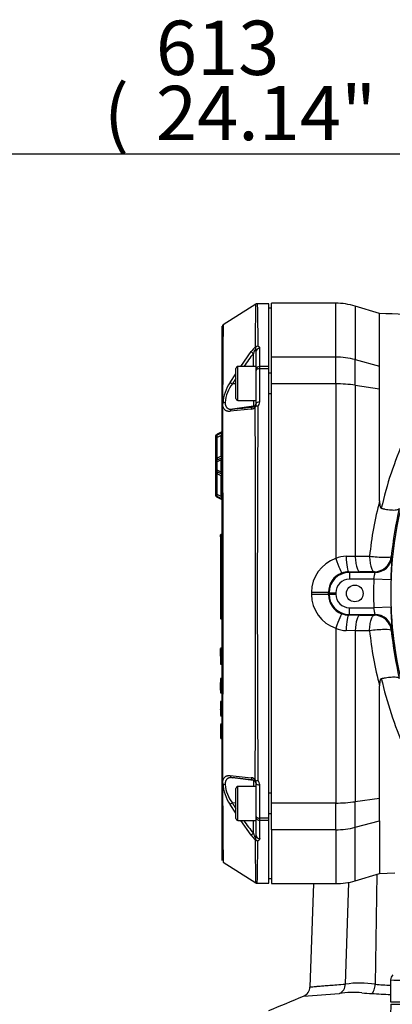
# Paper-space layout 'Sheet1' of a CAD drawing. Units: millimetres. Extents: x 0 to 210, y -3 to 297.
# Drawn here: x 39 to 50, y 123 to 152 of the extents above; entities that cross this region are included whole.
import ezdxf
from ezdxf.enums import TextEntityAlignment as Align

# ---------------------------------------------------------------- set-up
doc = ezdxf.new("R2010")
doc.units = ezdxf.units.MM
doc.layers.add('A900N0BT00', color=7, linetype='Continuous')
doc.layers.add('Default', color=7, linetype='Continuous')
doc.styles.add('SEACAD_Arial', font='arial.ttf')
doc.dimstyles.new('ISO-InstDr', dxfattribs={"dimtxt": 1.6, "dimasz": 2.24, "dimexe": 0.8, "dimexo": 0.8, "dimgap": 0.4, "dimtad": 1, "dimdec": 0, "dimlfac": 10, "dimzin": 0, "dimdsep": 46, "dimtxsty": 'SEACAD_Arial', "dimblk1": '_SE_FILLED', "dimblk2": '_SE_FILLED', "dimsah": 1, "dimcen": 0.8, "dimadec": 0, "dimazin": 0, "dimtfac": 0.5, "dimtofl": 0, "dimtmove": 0, "dimatfit": 3, "dimfxl": 1, "dimtzin": 0, "dimarcsym": 0})

# ---------------------------------------------------------------- blocks, each defined once
blk = doc.blocks.new('SE12')
at = {"layer": 'A900N0BT00', "color": 7, "linetype": 'Continuous'}
for p, q in [((46.008, 144), (45.05, 143.39)), ((46.396, 144.012), (46.053, 144.012)), ((46.396, 142.164), (46.396, 144.012)), ((46.476, 142.438), (46.476, 144.026)), ((48.363, 144.026), (46.476, 144.026)), ((48.363, 142.438), (48.363, 144.026)), ((48.938, 143.941), (48.938, 142.364)), ((49.657, 143.726), (48.938, 143.941)), ((46.476, 143.876), (46.396, 143.876)), ((49.656, 142.175), (49.656, 143.726)), ((45.026, 141.051), (45.026, 143.348)), ((46.008, 142.732), (45.996, 142.733)), ((45.576, 142.163), (45.877, 142.602)), ((45.94, 142.163), (45.94, 142.547)), ((46.026, 142.078), (46.026, 142.609)), ((46.126, 142.164), (46.126, 142.699)), ((46.476, 141.651), (46.476, 142.438)), ((48.363, 142.438), (46.476, 142.438)), ((48.363, 141.651), (48.363, 142.438)), ((45.486, 141.163), (45.486, 142.163)), ((46.026, 142.163), (45.486, 142.163)), ((46.396, 142.164), (46.126, 142.164)), ((46.126, 142.096), (46.126, 142.164)), ((46.396, 142.096), (46.396, 142.164)), ((48.938, 141.61), (48.938, 142.364)), ((48.938, 142.364), (49.656, 142.175)), ((49.656, 141.506), (49.656, 142.175)), ((45.255, 141.695), (45.426, 141.944)), ((45.426, 141.223), (45.426, 142.103)), ((46.026, 142.044), (46.026, 142.078)), ((46.026, 141.074), (46.026, 142.044)), ((46.396, 142.096), (46.126, 142.096)), ((46.126, 141.118), (46.126, 142.096)), ((46.396, 128.855), (46.396, 142.096)), ((46.476, 141.963), (46.396, 141.963)), ((45.426, 141.65), (45.322, 141.65)), ((46.476, 129.301), (46.476, 141.651)), ((48.363, 141.651), (46.476, 141.651)), ((48.363, 141.651), (48.363, 136.501)), ((48.938, 141.61), (49.656, 141.506)), ((48.938, 141.61), (48.938, 136.573)), ((46.396, 141.363), (46.476, 141.363)), ((49.656, 138.2), (49.656, 141.506)), ((45.026, 129.9), (45.026, 141.051)), ((45.038, 141.074), (45.034, 141.071)), ((45.94, 140.991), (45.322, 140.905)), ((45.486, 141.163), (46.026, 141.163)), ((45.94, 141.163), (45.94, 140.991)), ((45.94, 140.976), (45.94, 140.991)), ((45.877, 140.906), (45.255, 140.842)), ((44.997, 140.223), (44.872, 140.165)), ((44.997, 140.195), (44.872, 140.137)), ((44.872, 140.137), (44.872, 140.165)), ((44.997, 140.132), (44.872, 140.074)), ((44.997, 140.195), (44.997, 140.223)), ((44.997, 139.524), (44.997, 140.132)), ((44.826, 140.092), (44.826, 140.064)), ((44.826, 140.064), (44.826, 139.33)), ((44.872, 139.466), (44.872, 140.074)), ((44.826, 139.33), (44.826, 139.135)), ((44.997, 139.524), (44.872, 139.466)), ((44.997, 139.461), (44.872, 139.403)), ((44.997, 139.416), (44.872, 139.358)), ((44.872, 139.108), (44.872, 139.358)), ((44.997, 139.05), (44.997, 139.416)), ((44.826, 139.135), (44.826, 138.404)), ((44.997, 139.05), (44.872, 139.108)), ((44.997, 139.004), (44.872, 139.063)), ((44.997, 138.941), (44.872, 139)), ((44.872, 138.394), (44.872, 139)), ((44.997, 138.336), (44.997, 138.941)), ((44.826, 138.404), (44.826, 138.381)), ((44.826, 138.404), (44.826, 138.404)), ((44.997, 138.336), (44.872, 138.394)), ((44.997, 138.273), (44.872, 138.332)), ((44.872, 138.331), (44.872, 138.332)), ((44.997, 138.273), (44.872, 138.331)), ((44.997, 138.273), (44.872, 138.331)), ((44.872, 138.308), (44.872, 138.331)), ((44.872, 138.308), (44.997, 138.25)), ((44.997, 138.273), (44.997, 138.273)), ((44.997, 138.25), (44.997, 138.273)), ((44.986, 137.145), (44.986, 137.217)), ((45.016, 137.217), (44.986, 137.217)), ((45.016, 137.145), (45.016, 137.217)), ((44.976, 137.14), (44.976, 137.207)), ((44.976, 137.14), (44.976, 134.965)), ((44.986, 137.145), (45.016, 137.145)), ((44.986, 137.145), (44.986, 134.97)), ((45.016, 137.145), (45.016, 134.97)), ((48.672, 136.57), (48.938, 136.573)), ((48.938, 136.573), (49.36, 136.574)), ((50.001, 136.566), (50.02, 136.545)), ((48.749, 136.113), (48.767, 136.095)), ((49.523, 136.095), (48.767, 136.095)), ((48.767, 136.095), (48.767, 135.895)), ((49.504, 136.116), (49.081, 136.114)), ((49.523, 136.095), (49.504, 136.116)), ((49.487, 135.895), (48.767, 135.895)), ((49.987, 135.876), (49.487, 135.895)), ((47.651, 135.51), (47.651, 135.441)), ((48.151, 135.44), (48.151, 135.511)), ((48.151, 135.511), (48.167, 135.495)), ((48.167, 135.495), (48.367, 135.495)), ((48.167, 135.495), (48.167, 135.456)), ((48.367, 135.495), (48.367, 135.456)), ((48.151, 135.44), (48.167, 135.456)), ((48.167, 135.456), (48.367, 135.456)), ((44.976, 134.965), (44.976, 134.738)), ((44.986, 134.97), (45.016, 134.97)), ((44.986, 134.97), (44.986, 134.728)), ((45.016, 134.97), (45.016, 134.728)), ((48.767, 134.856), (48.767, 135.056)), ((48.767, 135.056), (49.487, 135.056)), ((49.987, 135.075), (49.487, 135.056)), ((44.986, 134.728), (45.016, 134.728)), ((48.749, 134.839), (48.767, 134.856)), ((48.767, 134.856), (49.523, 134.856)), ((49.081, 134.837), (49.504, 134.835)), ((49.504, 134.835), (49.523, 134.856)), ((48.363, 134.45), (48.363, 129.301)), ((48.938, 134.379), (48.672, 134.381)), ((49.36, 134.377), (48.938, 134.379)), ((48.938, 134.379), (48.938, 129.341)), ((50.02, 134.406), (50.001, 134.386)), ((45.032, 133.86), (44.97, 133.86)), ((45.028, 133.859), (44.972, 133.859)), ((44.976, 133.849), (44.977, 133.853)), ((44.976, 133.793), (44.976, 133.849)), ((44.976, 133.842), (44.976, 133.837)), ((44.976, 133.731), (44.976, 133.793)), ((45.026, 133.859), (44.979, 133.859)), ((44.986, 133.859), (44.986, 133.799)), ((44.986, 133.799), (45.016, 133.799)), ((44.986, 133.799), (44.986, 133.724)), ((45.016, 133.808), (45.016, 133.806)), ((45.026, 133.792), (45.026, 133.791)), ((44.976, 133.731), (44.976, 133.721)), ((44.976, 133.628), (44.976, 133.721)), ((44.976, 133.618), (44.976, 133.464)), ((44.976, 133.464), (44.976, 133.415)), ((44.986, 133.724), (45.016, 133.724)), ((44.986, 133.724), (44.986, 133.709)), ((44.986, 133.717), (44.986, 133.628)), ((44.986, 133.709), (45.016, 133.709)), ((44.986, 133.628), (44.986, 133.459)), ((44.986, 133.628), (45.016, 133.628)), ((44.986, 133.459), (45.016, 133.459)), ((44.986, 133.459), (44.986, 133.406)), ((45.016, 133.724), (45.016, 133.709)), ((45.016, 133.628), (45.016, 133.717)), ((45.016, 133.628), (45.016, 133.459)), ((45.016, 133.459), (45.016, 133.406)), ((44.974, 133.388), (45.017, 133.388)), ((44.975, 133.388), (45.017, 133.388)), ((44.976, 133.415), (44.976, 133.398)), ((44.979, 133.388), (45.018, 133.388)), ((44.979, 133.388), (45.023, 133.388)), ((44.986, 133.406), (45.016, 133.406)), ((44.986, 133.388), (44.986, 133.406)), ((44.971, 132.968), (44.97, 132.968)), ((45.026, 132.968), (44.971, 132.968)), ((45.028, 132.968), (44.972, 132.968)), ((44.976, 132.958), (44.977, 132.96)), ((44.977, 132.955), (44.976, 132.953)), ((44.976, 132.951), (44.977, 132.954)), ((44.976, 132.945), (44.976, 132.918)), ((44.976, 132.918), (44.976, 132.853)), ((45.024, 132.968), (44.978, 132.968)), ((44.986, 132.961), (45.016, 132.961)), ((44.986, 132.961), (44.986, 132.955)), ((44.986, 132.955), (45.016, 132.955)), ((44.986, 132.955), (44.986, 132.926)), ((44.986, 132.926), (45.016, 132.926)), ((44.986, 132.926), (44.986, 132.857)), ((45.016, 132.955), (45.016, 132.961)), ((45.016, 132.955), (45.016, 132.926)), ((45.016, 132.926), (45.016, 132.857)), ((45.03, 132.968), (45.026, 132.968)), ((45.03, 132.968), (45.03, 132.968)), ((44.976, 132.681), (44.976, 132.853)), ((44.976, 132.853), (44.976, 132.779)), ((44.976, 132.772), (44.976, 132.772)), ((44.976, 132.751), (44.976, 132.685)), ((44.976, 132.625), (44.976, 132.681)), ((44.976, 132.625), (44.976, 132.591)), ((44.976, 132.591), (44.976, 132.591)), ((44.976, 132.591), (44.976, 132.572)), ((44.976, 132.572), (44.976, 132.565)), ((44.986, 132.683), (44.986, 132.859)), ((44.986, 132.857), (45.016, 132.857)), ((44.986, 132.857), (44.986, 132.679)), ((44.986, 132.679), (45.016, 132.679)), ((44.986, 132.679), (44.986, 132.619)), ((44.986, 132.619), (45.016, 132.619)), ((44.986, 132.619), (44.986, 132.583)), ((44.986, 132.583), (45.016, 132.583)), ((44.986, 132.583), (44.986, 132.562)), ((45.016, 132.859), (45.016, 132.683)), ((45.016, 132.679), (45.016, 132.857)), ((45.016, 132.619), (45.016, 132.679)), ((45.016, 132.619), (45.016, 132.583)), ((45.016, 132.583), (45.016, 132.562)), ((45.026, 132.724), (45.026, 132.75)), ((45.026, 132.713), (45.026, 132.724)), ((45.026, 132.712), (45.026, 132.711)), ((49.656, 129.445), (49.656, 132.751)), ((44.971, 132.548), (44.977, 132.548)), ((45.025, 132.289), (44.973, 132.289)), ((44.977, 132.555), (44.976, 132.559)), ((44.976, 132.549), (45.026, 132.549)), ((45.025, 132.289), (44.976, 132.289)), ((44.976, 132.279), (44.977, 132.282)), ((44.977, 132.548), (44.979, 132.548)), ((44.978, 132.548), (45.023, 132.548)), ((44.979, 132.548), (45.018, 132.548)), ((44.986, 132.562), (44.986, 132.555)), ((44.986, 132.562), (45.016, 132.562)), ((44.986, 132.555), (45.016, 132.555)), ((44.986, 132.549), (44.986, 132.551)), ((44.986, 132.282), (44.986, 132.289)), ((45.016, 132.562), (45.016, 132.555)), ((44.976, 132.272), (44.976, 131.886)), ((44.976, 132.245), (44.976, 132.246)), ((44.976, 132.05), (44.976, 132.052)), ((44.986, 132.282), (45.016, 132.282)), ((44.986, 132.282), (44.986, 131.876)), ((45.016, 132.282), (45.016, 131.876)), ((45.026, 132.033), (45.026, 132.045)), ((44.972, 131.869), (45.017, 131.869)), ((44.976, 131.876), (44.986, 131.876)), ((44.977, 131.869), (45.017, 131.869)), ((44.986, 131.876), (45.016, 131.876)), ((45.026, 131.869), (45.03, 131.869)), ((45.024, 131.626), (44.975, 131.626)), ((45.017, 131.626), (44.976, 131.626)), ((44.976, 131.616), (44.977, 131.618)), ((44.976, 131.609), (44.976, 131.223)), ((45.024, 131.626), (44.977, 131.626)), ((45.024, 131.626), (44.979, 131.626)), ((44.986, 131.626), (44.986, 131.625)), ((44.986, 131.619), (45.016, 131.619)), ((44.986, 131.619), (44.986, 131.213)), ((45.016, 131.619), (45.016, 131.213)), ((45.029, 131.626), (45.026, 131.626)), ((45.026, 131.562), (45.026, 131.562)), ((44.972, 131.207), (44.985, 131.207)), ((44.972, 131.207), (45.023, 131.207)), ((44.976, 131.388), (44.976, 131.389)), ((44.976, 131.207), (45.024, 131.207)), ((44.977, 131.207), (44.977, 131.207)), ((44.977, 131.207), (45.029, 131.207)), ((44.978, 131.206), (45.026, 131.206)), ((44.986, 131.213), (45.016, 131.213)), ((45.016, 131.217), (45.016, 131.207)), ((45.026, 131.37), (45.026, 131.369)), ((45.026, 131.264), (45.026, 131.262)), ((45.026, 131.207), (45.028, 131.207)), ((45.029, 131.207), (45.029, 131.207)), ((45.255, 130.11), (45.877, 130.045)), ((45.94, 129.96), (45.322, 130.047)), ((45.94, 129.96), (45.94, 129.976)), ((46.008, 129.958), (45.996, 129.987)), ((45.026, 127.603), (45.026, 129.9)), ((45.038, 129.877), (45.034, 129.881)), ((45.034, 129.881), (45.038, 129.877)), ((45.426, 128.848), (45.426, 129.728)), ((45.486, 128.788), (45.486, 129.788)), ((46.026, 129.788), (45.486, 129.788)), ((45.94, 129.96), (45.94, 129.788)), ((46.026, 128.907), (46.026, 129.878)), ((46.126, 128.855), (46.126, 129.833)), ((46.476, 129.588), (46.396, 129.588)), ((48.938, 129.341), (49.656, 129.445)), ((49.656, 128.776), (49.656, 129.445)), ((45.426, 129.007), (45.255, 129.257)), ((45.426, 129.301), (45.322, 129.302)), ((46.476, 128.514), (46.476, 129.301)), ((48.363, 129.301), (46.476, 129.301)), ((48.363, 128.514), (48.363, 129.301)), ((48.938, 128.587), (48.938, 129.341)), ((46.026, 128.873), (46.026, 128.907)), ((46.026, 128.342), (46.026, 128.873)), ((46.396, 128.855), (46.126, 128.855)), ((46.126, 128.788), (46.126, 128.855)), ((46.396, 128.988), (46.476, 128.988)), ((46.396, 128.788), (46.396, 128.855)), ((45.486, 128.788), (46.026, 128.788)), ((45.877, 128.35), (45.576, 128.788)), ((45.94, 128.404), (45.94, 128.788)), ((46.396, 128.788), (46.126, 128.788)), ((46.126, 128.252), (46.126, 128.788)), ((46.396, 126.94), (46.396, 128.788)), ((46.476, 128.514), (46.476, 126.926)), ((48.363, 128.514), (46.476, 128.514)), ((48.363, 128.514), (48.363, 126.926)), ((48.938, 128.587), (49.656, 128.776)), ((48.938, 127.01), (48.938, 128.587)), ((49.656, 128.776), (49.656, 127.226)), ((45.049, 127.561), (46.008, 126.952)), ((46.396, 127.076), (46.476, 127.076)), ((48.938, 127.01), (49.657, 127.226)), ((49.577, 127.202), (49.527, 123.96)), ((49.656, 127.226), (50.107, 127.244)), ((46.053, 126.94), (46.396, 126.94)), ((46.476, 126.926), (48.363, 126.926)), ((47.711, 126.926), (47.605, 123.878)), ((48.741, 126.962), (48.647, 123.964)), ((49.982, 124.091), (49.982, 123.446)), ((49.989, 123.371), (49.791, 117.717)), ((49.982, 123.446), (51.138, 123.446)), ((49.989, 123.371), (50.965, 123.371))]:
    blk.add_line(p, q, dxfattribs=at)
blk.add_circle((48.926, 135.476), 0.246, dxfattribs=at)
for centre, radius, start, end in [((183.323, 142.771), 137.327, 179.48871, 180.01557), ((48.363, 142.026), 2, 73.3008, 90), ((45.077, 143.348), 0.0504, 151.3233, 180.0965), ((45.077, 143.348), 0.0504, 122.3109, 151.0787), ((46.559, 142.103), 0.845, 131.7541, 143.8258), ((46.143, 142.685), 0.144, 160.6282, 183.1191), ((46.093, 142.646), 0.121, 99.459, 134.6978), ((54.084, 136.276), 10.278, 142.4019, 145.0452), ((46.778, 142.242), 0.891, 150.8109, 160.0058), ((45.927, 142.609), 0.0995, 0.0814, 42.9039), ((45.486, 142.103), 0.06, 90, 180), ((46.339, 140.966), 1.306, 146.0874, 175.2614), ((46.162, 141.003), 1.06, 142.4355, 174.4833), ((54.084, 136.276), 10.278, 147.4081, 148.4784), ((45.055, 141.05), 0.0288, 135.5026, 178.468), ((-992.931, 135.479), 1037.981, 359.690988, 0.308669), ((45.115, 140.995), 0.11, 93.9014, 134.4497), ((45.486, 141.223), 0.06, 180, 270), ((45.931, 141.069), 0.0941, 275.3074, 316.4296), ((47.94, 140.201), 2.088, 157.726, 158.5628), ((45.924, 141.074), 0.103, 317.818, 0.0686), ((45.993, 140.749), 0.245, 70.7918, 86.4669), ((45.928, 141.115), 0.198, 317.0298, 0.8236), ((45.338, 140.82), 0.0857, 100.8872, 165.6425), ((33.127, 249.459), 109.238, 276.40957, 276.73589), ((45.857, 141.097), 0.193, 276.0035, 316.4122), ((-2540.93, 135.476), 2586.932, 359.87843, 0.12157), ((904.582, 135.476), 858.526, 179.63267, 180.36733), ((44.906, 140.092), 0.08, 115, 180), ((44.906, 140.064), 0.08, 115, 180), ((44.976, 140.268), 0.05, 295, 0), ((60.66, 135.482), 11.236, 156.2208, 167.1262), ((45.012, 139.343), 0.186, 138.5811, 183.7216), ((44.906, 139.33), 0.08, 115, 180), ((44.977, 139.429), 0.0493, 27.5374, 54.1504), ((60.727, 135.476), 10.744, 158.6218, 201.3784), ((44.906, 139.135), 0.08, 179.9979, 244.9937), ((44.906, 139.135), 0.08, 179.9997, 244.999), ((45.013, 139.123), 0.187, 176.306, 221.3594), ((44.976, 138.959), 0.05, 0, 65), ((44.977, 139.029), 0.0495, 314.6795, 332.4493), ((44.906, 138.404), 0.08, 179.9998, 244.9994), ((44.906, 138.404), 0.08, 180.0004, 245.0013), ((44.906, 138.404), 0.08, 180, 245), ((44.906, 138.381), 0.08, 180, 245), ((44.976, 138.205), 0.05, 0, 65), ((59.985, 135.478), 10.681, 165.234, 174.1071), ((60.962, 135.475), 11.015, 166.848, 174.3196), ((44.986, 137.207), 0.01, 90, 180), ((48.713, 135.499), 1.062, 109.2478, 179.3889), ((48.679, 135.811), 0.759, 90.4936, 114.5762), ((49.504, 136.616), 0.5, 270.0188, 354.1789), ((59.124, 135.75), 9.138, 175.0058, 179.2058), ((48.751, 135.512), 0.6, 110.7273, 180.066), ((48.767, 135.495), 0.6, 90.0046, 179.9954), ((48.753, 135.507), 0.605, 90.2928, 110.6755), ((48.393, 266.942), 130.829, 270.15601, 270.30136), ((60.726, 135.476), 11.247, 177.8633, 182.1367), ((48.712, 135.452), 1.061, 180.5581, 250.8052), ((48.751, 135.439), 0.601, 179.9375, 249.2692), ((48.767, 135.456), 0.6, 180.0046, 269.9954), ((59.194, 135.205), 9.208, 180.8103, 184.9782), ((44.986, 134.738), 0.01, 180, 270), ((48.753, 135.444), 0.605, 249.3245, 269.7072), ((48.389, 2.637), 132.202, 89.69989, 89.84373), ((49.504, 134.335), 0.5, 5.82, 89.9815), ((49.523, 134.356), 0.5, 5.724, 89.9818), ((60.726, 135.476), 10.744, 183.4992, 190.9404), ((48.678, 135.139), 0.758, 245.4071, 269.5231), ((59.986, 135.474), 10.682, 185.8932, 194.7658), ((60.962, 135.476), 11.015, 185.6808, 193.1437), ((44.986, 133.849), 0.0101, 89.6268, 158.0849), ((44.986, 133.415), 0.0097, 182.0354, 271.8282), ((44.986, 132.945), 0.00987, 89.253, 179.3344), ((44.986, 132.958), 0.0101, 89.6227, 158.0736), ((44.986, 132.951), 0.0102, 90.3904, 157.793), ((60.684, 135.477), 11.26, 192.8772, 203.7682), ((44.986, 132.572), 0.00988, 180.739, 270.6812), ((44.986, 132.565), 0.01, 180.0453, 269.891), ((44.986, 132.565), 0.01, 180, 270), ((45.017, 132.298), 0.00912, 267.8436, 318.9491), ((44.986, 132.272), 0.01, 90, 180), ((44.986, 131.886), 0.01, 180, 270), ((45.017, 131.86), 0.00906, 41.2025, 92.0794), ((44.986, 131.609), 0.01, 90, 180), ((45.017, 131.635), 0.00887, 267.0392, 318.7145), ((44.986, 131.223), 0.01, 180, 270), ((44.986, 131.217), 0.01, 179.5151, 269.9946), ((33.127, 21.492), 109.238, 83.26411, 83.59043), ((45.857, 129.855), 0.192, 43.5164, 84.0679), ((45.931, 129.882), 0.0941, 43.5692, 84.6937), ((45.992, 130.205), 0.247, 273.5919, 289.1494), ((45.928, 129.836), 0.198, 359.1683, 42.9784), ((45.056, 129.901), 0.0295, 181.9316, 223.8378), ((292.113, 130.314), 247.079, 180.10041, 180.63833), ((46.349, 129.988), 1.316, 184.8491, 213.8021), ((45.115, 129.956), 0.11, 225.5635, 266.0454), ((46.155, 129.945), 1.052, 185.397, 217.6862), ((45.486, 129.728), 0.06, 90, 180), ((45.924, 129.878), 0.103, 359.9323, 42.181), ((54.084, 134.675), 10.278, 211.5216, 212.5811), ((45.486, 128.848), 0.06, 180, 270), ((54.084, 134.675), 10.278, 214.9432, 217.5981), ((46.55, 128.841), 0.833, 216.0925, 228.3276), ((46.777, 128.709), 0.89, 199.9872, 209.1961), ((46.143, 128.267), 0.143, 176.8271, 199.4256), ((45.927, 128.342), 0.0994, 317.0888, 359.9258), ((45.999, 128.254), 0.0359, 265.1119, 283.3745), ((183.323, 128.181), 137.327, 179.98443, 180.51129), ((46.093, 128.305), 0.121, 225.3094, 260.5338), ((-149.404, 130.336), 195.489, 359.00453, 359.36969), ((48.363, 128.926), 2, 270, 286.6992), ((50.182, 124.091), 0.2, 133.9113, 180), ((47.305, 123.889), 0.3, 292.0153, 357.9644), ((48.354, 123.96), 0.294, 293.738, 0.7355), ((49.074, 121.256), 2.741, 80.4871, 98.9443), ((53.399, 184.061), 60.226, 266.31318, 266.74711), ((51.674, 155.682), 31.637, 266.9354, 268.2183), ((-434.321, 1281.607), 1254.204, 292.537342, 292.587976), ((45.77, 152.333), 28.769, 273.2882, 275.3894), ((48.882, 120.963), 2.759, 84.7018, 98.5467), ((49.741, 129.781), 6.101, 264.3198, 267.0491), ((53.39, 191.176), 67.603, 266.63881, 267.1049)]:
    blk.add_arc(centre, radius, start, end, dxfattribs=at)
for centre, major_axis, ratio, start_param, end_param in [((45.954, 142.545), (-0.0794, 0.0608), 0.071475, 0.296024, 1.449529), ((46.126, 142.609), (-0.1, 0), 0.897302, 4.712389, 6.283185), ((48.363, 140.686), (-2, 0), 0.875939, 4.420932, 4.712389), ((46.126, 142.078), (-0.1, 0), 0.855413, 4.712389, 6.283185), ((46.126, 142.044), (-0.1, 0), 0.517947, 4.712389, 6.283185), ((45.336, 141.648), (-0.0854, 0.0521), 0.05823, 0.36963, 1.442647), ((48.363, 140.686), (-2, 0), 0.482421, 4.420932, 4.712389), ((45.926, 141.09), (-0.1, 0), 0.999848, 1.710423, 3.141593), ((46.126, 141.074), (-0.1, 0), 0.441417, 4.712389, 6.283185), ((45.954, 140.877), (-0.0117, 0.0993), 0.791635, 0.02829, 1.181795), ((44.894, 140.092), (0.0211, -0.0453), 0.535984, 3.141593, 4.8512), ((44.894, 139.358), (-0.0211, 0.0453), 0.389282, 0, 1.391227), ((44.851, 139.448), (-0.0211, 0.0453), 0.535984, 3.141593, 4.8512), ((44.976, 139.507), (0.05, 0), 0.385896, 0, 1.134464), ((44.976, 139.507), (-0.0211, 0.0453), 0.535984, 3.141593, 4.8512), ((44.894, 139.108), (0.0211, 0.0453), 0.389278, 1.750376, 3.141658), ((44.851, 139.017), (-0.0211, -0.0453), 0.537094, 1.429965, 3.107891), ((44.976, 138.959), (-0.0211, -0.0453), 0.537094, 1.429965, 3.141664), ((44.976, 138.959), (-0.05, 0), 0.388355, 2.007129, 3.141593), ((44.894, 138.377), (-0.0211, -0.0453), 0.537087, 4.57152, 6.283124), ((44.986, 137.14), (-0.01, 0), 0.5, 4.712389, 6.283185), ((48.363, 136.542), (0.176, -0.468), 0.028331, 4.787457, 6.260699), ((48.749, 136.613), (0.001, -0.5), 0.155377, 4.796708, 6.265517), ((49.504, 136.616), (-0.498, 0.05), 0.116215, 1.289446, 3.12402), ((49.523, 136.595), (0.371, 0.335), 0.999722, 3.978007, 5.448957), ((48.767, 135.495), (0.283, -0.283), 0.999695, 2.356347, 3.926839), ((47.651, 135.511), (-0.5, 0), 0.002683, 1.570796, 3.124139), ((47.651, 135.44), (-0.5, 0), 0.002683, 3.159046, 4.712389), ((48.767, 135.456), (0.283, 0.283), 0.999695, 2.356347, 3.926839), ((44.986, 134.965), (0.01, 0), 0.5, 1.570796, 3.141593), ((48.363, 134.41), (0.176, 0.468), 0.028331, 0.022487, 1.495728), ((48.749, 134.339), (0.001, 0.5), 0.155377, 0.017668, 1.486477), ((49.081, 134.337), (0.003, 0.5), 0.28873, 0.018231, 1.489597), ((49.504, 134.335), (-0.498, -0.05), 0.116215, 3.159165, 4.99374), ((44.986, 133.618), (0, -0.01), 0.997983, 3.141593, 4.712389), ((45.336, 130.146), (-0.0111, -0.0994), 0.852128, 5.177138, 6.250155), ((45.954, 130.075), (-0.0117, -0.0993), 0.791635, 5.101391, 6.254896), ((45.926, 129.861), (-0.1, 0), 0.999848, 3.141593, 4.572763), ((46.126, 129.878), (-0.1, 0), 0.441417, 0, 1.570796), ((45.336, 129.303), (-0.0854, -0.0521), 0.05823, 4.840538, 5.913556), ((48.363, 130.265), (2, 0), 0.482421, 4.712389, 5.003846), ((46.126, 128.907), (-0.1, 0), 0.517947, 0, 1.570796), ((46.126, 128.873), (-0.1, 0), 0.855413, 0, 1.570796), ((48.363, 130.265), (-2, 0), 0.875939, 1.570796, 1.862253), ((45.954, 128.406), (-0.0794, -0.0608), 0.071475, 4.833657, 5.987162), ((46.126, 128.342), (-0.1, 0), 0.897302, 0, 1.570796)]:
    blk.add_ellipse(centre, major_axis=major_axis, ratio=ratio, start_param=start_param, end_param=end_param, dxfattribs=at)
for points in [[(46.055, 144.012), (46.036, 144.012), (46.018, 144.006), (46.002, 143.996)], [(52.593, 143.606), (51.614, 143.646), (50.635, 143.686), (49.656, 143.726)], [(44.976, 133.793), (44.976, 133.796), (44.981, 133.799), (44.986, 133.799)], [(45.016, 133.724), (45.016, 133.755), (45.016, 133.78), (45.016, 133.799)], [(44.976, 132.68), (44.976, 132.681), (44.981, 132.683), (44.986, 132.683)], [(44.976, 132.681), (44.976, 132.68), (44.981, 132.678), (44.986, 132.679)], [(46.002, 126.955), (46.018, 126.945), (46.036, 126.94), (46.055, 126.94)]]:
    blk.add_open_spline(points, degree=3, dxfattribs=at)
for points, knots in [([(46.055, 144.012), (46.055, 144.012), (46.056, 143.961), (46.059, 143.781), (46.062, 143.59), (46.064, 143.452), (46.067, 143.273), (46.07, 143.048), (46.072, 142.863), (46.073, 142.766)], [0.5000084, 0.5000084, 0.5000084, 0.5000084, 0.6210807, 0.7492666, 0.7882139, 0.8327612, 0.8829082, 0.9386546, 1, 1, 1, 1]), ([(45.049, 143.39), (45.049, 143.39), (45.048, 143.299), (45.045, 142.926), (45.041, 142.452), (45.038, 142.065), (45.037, 141.695), (45.035, 141.368), (45.035, 141.161), (45.035, 141.071)], [0.5000427, 0.5000427, 0.5000427, 0.5000427, 0.6128789, 0.7490294, 0.8182699, 0.8779805, 0.9281679, 0.9688394, 1, 1, 1, 1]), ([(46.073, 142.766), (46.076, 142.764), (46.082, 142.761), (46.091, 142.755), (46.098, 142.75), (46.105, 142.744), (46.111, 142.738), (46.115, 142.732), (46.119, 142.726), (46.122, 142.719), (46.125, 142.713), (46.126, 142.706), (46.126, 142.701), (46.126, 142.699)], [0, 0, 0, 0, 0.091197, 0.18122, 0.270437, 0.359219, 0.447949, 0.537006, 0.626767, 0.717601, 0.809861, 0.903888, 1, 1, 1, 1]), ([(45.255, 140.842), (45.25, 140.841), (45.239, 140.84), (45.223, 140.84), (45.207, 140.84), (45.192, 140.842), (45.178, 140.844), (45.165, 140.848), (45.152, 140.852), (45.14, 140.857), (45.129, 140.863), (45.118, 140.87), (45.108, 140.878), (45.096, 140.889), (45.083, 140.905), (45.069, 140.926), (45.058, 140.95), (45.049, 140.977), (45.043, 141.006), (45.039, 141.038), (45.038, 141.062), (45.038, 141.074)], [0, 0, 0, 0, 0.04486, 0.088968, 0.132369, 0.175113, 0.21725, 0.258833, 0.299917, 0.340557, 0.380814, 0.420747, 0.460418, 0.499891, 0.573676, 0.646007, 0.717256, 0.787831, 0.85817, 0.928733, 1, 1, 1, 1]), ([(45.107, 141.105), (45.107, 141.1), (45.108, 141.089), (45.109, 141.074), (45.11, 141.06), (45.112, 141.046), (45.115, 141.032), (45.119, 141.02), (45.123, 141.007), (45.127, 140.996), (45.132, 140.985), (45.138, 140.974), (45.145, 140.965), (45.152, 140.955), (45.16, 140.947), (45.171, 140.937), (45.186, 140.926), (45.207, 140.915), (45.231, 140.908), (45.259, 140.903), (45.289, 140.902), (45.311, 140.904), (45.322, 140.905)], [0, 0, 0, 0, 0.034597, 0.069278, 0.104066, 0.138983, 0.17405, 0.20929, 0.244723, 0.28037, 0.316251, 0.352387, 0.388796, 0.425499, 0.462513, 0.499856, 0.573608, 0.651078, 0.732373, 0.817581, 0.906772, 1, 1, 1, 1]), ([(46.008, 140.993), (46.007, 140.994), (46.005, 140.996), (46.002, 140.999), (46.001, 141.001), (45.999, 141.003), (46, 141.004), (46, 141.005)], [0, 0, 0, 0, 0.170381, 0.336696, 0.499072, 0.744295, 1, 1, 1, 1]), ([(44.997, 140.132), (44.998, 140.135), (45, 140.14), (45.003, 140.149), (45.005, 140.156), (45.006, 140.163), (45.008, 140.17), (45.008, 140.176), (45.009, 140.183), (45.008, 140.189), (45.006, 140.194), (45.002, 140.197), (44.999, 140.196), (44.997, 140.195)], [0, 0, 0, 0, 0.09421, 0.179468, 0.256351, 0.325642, 0.388414, 0.446102, 0.500543, 0.597402, 0.708446, 0.841161, 1, 1, 1, 1]), ([(45.016, 140.196), (45.016, 140.196), (45.014, 140.198), (45.009, 140.198), (45.003, 140.196), (44.999, 140.195)], [0.5293954, 0.5293954, 0.5293954, 0.5293954, 0.5409363, 0.7724279, 1, 1, 1, 1]), ([(45.013, 140.195), (45.012, 140.196), (45.009, 140.197), (45.005, 140.196), (45.002, 140.196)], [0.7701186, 0.7701186, 0.7701186, 0.7701186, 0.8762695, 1, 1, 1, 1]), ([(44.872, 140.074), (44.87, 140.074), (44.865, 140.073), (44.858, 140.073), (44.851, 140.072), (44.844, 140.071), (44.838, 140.07), (44.833, 140.069), (44.827, 140.067), (44.827, 140.065), (44.826, 140.064)], [0, 0, 0, 0, 0.085867, 0.177128, 0.273972, 0.376556, 0.485012, 0.61296, 0.784619, 1, 1, 1, 1]), ([(44.872, 139.358), (44.87, 139.357), (44.865, 139.356), (44.857, 139.354), (44.85, 139.351), (44.842, 139.348), (44.836, 139.345), (44.831, 139.34), (44.827, 139.336), (44.827, 139.332), (44.826, 139.33)], [0, 0, 0, 0, 0.089319, 0.188647, 0.298109, 0.417799, 0.547785, 0.688121, 0.838849, 1, 1, 1, 1]), ([(44.997, 139.416), (44.998, 139.418), (44.999, 139.423), (45.001, 139.43), (45.002, 139.436), (45.003, 139.442), (45.004, 139.447), (45.004, 139.454), (45.002, 139.462), (44.999, 139.462), (44.997, 139.461)], [0, 0, 0, 0, 0.098545, 0.189829, 0.274682, 0.354131, 0.429429, 0.502041, 0.726997, 1, 1, 1, 1]), ([(45.013, 139.461), (45.012, 139.462), (45.009, 139.463), (45.004, 139.463), (45, 139.462)], [0.6905457, 0.6905457, 0.6905457, 0.6905457, 0.7695696, 1, 1, 1, 1]), ([(44.826, 139.135), (44.826, 139.134), (44.827, 139.132), (44.828, 139.129), (44.83, 139.126), (44.833, 139.123), (44.837, 139.121), (44.841, 139.118), (44.845, 139.116), (44.849, 139.114), (44.854, 139.113), (44.859, 139.111), (44.863, 139.11), (44.868, 139.109), (44.871, 139.108), (44.872, 139.108)], [0, 0, 0, 0, 0.100428, 0.196898, 0.289418, 0.377996, 0.462642, 0.543366, 0.62018, 0.6931, 0.762141, 0.827326, 0.888677, 0.946223, 1, 1, 1, 1]), ([(44.997, 139.004), (44.998, 139.004), (44.999, 139.004), (45.001, 139.004), (45.002, 139.005), (45.003, 139.007), (45.004, 139.01), (45.004, 139.016), (45.002, 139.03), (44.999, 139.043), (44.997, 139.05)], [0, 0, 0, 0, 0.098546, 0.189832, 0.274684, 0.354133, 0.42943, 0.502041, 0.726995, 1, 1, 1, 1]), ([(45, 139.004), (45.004, 139.003), (45.009, 139.002), (45.012, 139.004), (45.013, 139.004)], [0, 0, 0, 0, 0.2304295, 0.3094511, 0.3094511, 0.3094511, 0.3094511]), ([(44.826, 138.404), (44.826, 138.404), (44.827, 138.403), (44.828, 138.402), (44.83, 138.401), (44.832, 138.4), (44.834, 138.399), (44.836, 138.399), (44.841, 138.398), (44.848, 138.397), (44.86, 138.395), (44.868, 138.395), (44.872, 138.394)], [0, 0, 0, 0, 0.097794, 0.187534, 0.269223, 0.342865, 0.408464, 0.466028, 0.515569, 0.692827, 0.854059, 1, 1, 1, 1]), ([(44.997, 138.273), (44.998, 138.273), (45, 138.272), (45.003, 138.272), (45.005, 138.274), (45.006, 138.276), (45.008, 138.279), (45.008, 138.282), (45.009, 138.288), (45.008, 138.297), (45.006, 138.309), (45.002, 138.323), (44.999, 138.331), (44.997, 138.336)], [0, 0, 0, 0, 0.094285, 0.179592, 0.256496, 0.325783, 0.388526, 0.446164, 0.500544, 0.597302, 0.7083, 0.841047, 1, 1, 1, 1]), ([(44.999, 138.273), (45.003, 138.272), (45.009, 138.27), (45.014, 138.271), (45.016, 138.272), (45.016, 138.272)], [0, 0, 0, 0, 0.2275624, 0.4590256, 0.4695841, 0.4695841, 0.4695841, 0.4695841]), ([(45.002, 138.272), (45.005, 138.272), (45.009, 138.271), (45.012, 138.272), (45.013, 138.273)], [0, 0, 0, 0, 0.1237882, 0.2295264, 0.2295264, 0.2295264, 0.2295264]), ([(49.656, 138.2), (49.657, 138.189), (49.657, 138.169), (49.658, 138.139), (49.66, 138.112), (49.662, 138.084), (49.667, 138.057), (49.672, 138.034), (49.678, 138.016), (49.684, 138.004), (49.691, 137.995), (49.698, 137.988), (49.704, 137.986), (49.706, 137.985)], [0, 0, 0, 0, 0.140096, 0.270094, 0.390088, 0.500198, 0.634766, 0.750216, 0.81784, 0.875209, 0.923064, 0.963677, 1, 1, 1, 1]), ([(49.706, 137.985), (49.714, 137.984), (49.729, 137.98), (49.752, 137.975), (49.776, 137.97), (49.799, 137.965), (49.842, 137.956), (49.907, 137.946), (49.993, 137.936), (50.081, 137.932), (50.155, 137.938), (50.202, 137.95), (50.225, 137.964), (50.233, 137.974), (50.235, 137.98), (50.236, 137.982)], [0, 0, 0, 0, 0.029321, 0.059186, 0.089575, 0.120465, 0.151832, 0.25664, 0.378468, 0.514506, 0.673364, 0.809969, 0.9078, 0.970123, 1, 1, 1, 1]), ([(48.938, 136.573), (48.939, 136.511), (48.944, 136.451), (48.96, 136.341), (48.971, 136.291), (48.998, 136.207), (49.013, 136.173), (49.046, 136.127), (49.064, 136.115), (49.081, 136.114)], [0, 0, 0, 0, 0.25, 0.25, 0.5, 0.5, 0.75, 0.75, 1, 1, 1, 1]), ([(49.36, 136.574), (49.362, 136.513), (49.367, 136.453), (49.383, 136.343), (49.394, 136.293), (49.42, 136.209), (49.435, 136.176), (49.468, 136.13), (49.486, 136.117), (49.504, 136.116)], [0, 0, 0, 0, 0.25, 0.25, 0.5, 0.5, 0.75, 0.75, 1, 1, 1, 1]), ([(49.487, 135.895), (49.488, 135.899), (49.489, 135.908), (49.491, 135.922), (49.493, 135.937), (49.496, 135.954), (49.501, 135.98), (49.507, 136.009), (49.513, 136.036), (49.517, 136.054), (49.52, 136.07), (49.522, 136.081), (49.524, 136.089), (49.524, 136.094), (49.523, 136.095), (49.523, 136.095)], [0, 0, 0, 0, 0.040669, 0.086112, 0.136333, 0.191334, 0.251118, 0.410739, 0.500291, 0.595363, 0.685606, 0.771093, 0.851915, 0.928176, 1, 1, 1, 1]), ([(49.523, 134.856), (49.523, 134.856), (49.524, 134.857), (49.524, 134.858), (49.524, 134.861), (49.523, 134.865), (49.522, 134.87), (49.521, 134.877), (49.519, 134.884), (49.517, 134.894), (49.515, 134.904), (49.512, 134.919), (49.507, 134.943), (49.5, 134.974), (49.494, 135.008), (49.49, 135.033), (49.488, 135.049), (49.487, 135.056)], [0, 0, 0, 0, 0.042578, 0.086746, 0.132534, 0.179969, 0.229075, 0.279874, 0.332386, 0.386629, 0.442619, 0.500372, 0.589812, 0.749252, 0.845995, 0.929575, 1, 1, 1, 1]), ([(49.36, 134.377), (49.362, 134.438), (49.367, 134.498), (49.383, 134.608), (49.394, 134.659), (49.42, 134.742), (49.435, 134.776), (49.468, 134.822), (49.486, 134.834), (49.504, 134.835)], [0, 0, 0, 0, 0.25, 0.25, 0.5, 0.5, 0.75, 0.75, 1, 1, 1, 1]), ([(44.986, 133.724), (44.985, 133.724), (44.984, 133.724), (44.981, 133.725), (44.979, 133.726), (44.977, 133.728), (44.976, 133.73), (44.976, 133.731)], [0, 0, 0, 0, 0.132737, 0.274624, 0.431565, 0.659176, 1, 1, 1, 1]), ([(44.976, 133.721), (44.976, 133.72), (44.976, 133.718), (44.977, 133.716), (44.978, 133.714), (44.98, 133.712), (44.983, 133.71), (44.985, 133.709), (44.986, 133.709)], [0, 0, 0, 0, 0.200573, 0.365734, 0.495662, 0.59078, 0.822616, 1, 1, 1, 1]), ([(44.986, 133.459), (44.985, 133.459), (44.984, 133.459), (44.983, 133.459), (44.982, 133.459), (44.981, 133.46), (44.98, 133.46), (44.98, 133.46), (44.979, 133.46), (44.978, 133.461), (44.978, 133.461), (44.977, 133.462), (44.977, 133.462), (44.976, 133.463), (44.976, 133.463), (44.976, 133.464), (44.976, 133.464), (44.976, 133.464), (44.976, 133.464)], [0, 0, 0, 0, 0.189152, 0.189152, 0.189152, 0.377813, 0.377813, 0.377813, 0.573758, 0.573758, 0.573758, 0.787902, 0.787902, 0.787902, 0.986299, 0.986299, 0.986299, 1, 1, 1, 1]), ([(44.986, 132.926), (44.984, 132.926), (44.981, 132.925), (44.977, 132.922), (44.976, 132.92), (44.976, 132.918)], [0, 0, 0, 0, 0.5, 0.5, 1, 1, 1, 1]), ([(49.707, 132.968), (49.705, 132.967), (49.703, 132.966), (49.699, 132.964), (49.695, 132.961), (49.691, 132.958), (49.688, 132.954), (49.683, 132.947), (49.678, 132.936), (49.672, 132.919), (49.667, 132.895), (49.661, 132.859), (49.657, 132.81), (49.657, 132.772), (49.656, 132.751)], [0, 0, 0, 0, 0.018031, 0.036677, 0.05643, 0.077706, 0.100838, 0.126086, 0.183655, 0.251612, 0.366727, 0.500589, 0.730524, 1, 1, 1, 1]), ([(49.707, 132.968), (49.713, 132.969), (49.731, 132.973), (49.761, 132.98), (49.796, 132.987), (49.847, 132.996), (49.914, 133.006), (49.999, 133.015), (50.084, 133.018), (50.147, 133.014), (50.188, 133.006), (50.209, 132.998), (50.223, 132.989), (50.232, 132.981), (50.234, 132.974), (50.236, 132.971)], [0, 0, 0, 0, 0.022221, 0.070753, 0.117774, 0.157852, 0.272443, 0.384453, 0.518324, 0.675614, 0.757551, 0.836816, 0.891807, 0.94628, 1, 1, 1, 1]), ([(44.976, 132.853), (44.976, 132.854), (44.977, 132.855), (44.981, 132.856), (44.984, 132.857), (44.986, 132.857)], [0, 0, 0, 0, 0.5, 0.5, 1, 1, 1, 1]), ([(44.986, 132.619), (44.984, 132.619), (44.981, 132.62), (44.977, 132.622), (44.976, 132.624), (44.976, 132.625)], [0, 0, 0, 0, 0.5, 0.5, 1, 1, 1, 1]), ([(44.986, 132.583), (44.985, 132.583), (44.984, 132.583), (44.983, 132.583), (44.982, 132.584), (44.981, 132.584), (44.98, 132.585), (44.979, 132.585), (44.978, 132.586), (44.978, 132.587), (44.977, 132.587), (44.977, 132.588), (44.977, 132.589), (44.976, 132.59), (44.976, 132.59), (44.976, 132.59), (44.976, 132.59), (44.976, 132.591), (44.976, 132.591)], [0, 0, 0, 0, 0.214833, 0.214833, 0.214833, 0.429665, 0.429665, 0.429665, 0.644506, 0.644506, 0.644506, 0.859369, 0.859369, 0.859369, 0.926848, 0.926848, 0.926848, 1, 1, 1, 1]), ([(45.016, 132.857), (45.019, 132.857), (45.021, 132.857), (45.025, 132.858), (45.026, 132.859), (45.026, 132.86)], [0, 0, 0, 0, 0.5, 0.5, 1, 1, 1, 1]), ([(44.977, 132.555), (44.977, 132.554), (44.978, 132.552), (44.981, 132.55), (44.983, 132.549), (44.985, 132.548), (44.986, 132.548), (44.986, 132.548)], [0, 0, 0, 0, 0.253543, 0.511953, 0.762108, 0.882307, 1, 1, 1, 1]), ([(44.986, 132.289), (44.986, 132.289), (44.985, 132.289), (44.983, 132.288), (44.981, 132.287), (44.978, 132.285), (44.977, 132.283), (44.977, 132.282)], [0, 0, 0, 0, 0.117429, 0.237508, 0.487627, 0.746137, 1, 1, 1, 1]), ([(44.986, 131.627), (44.986, 131.627), (44.985, 131.627), (44.983, 131.626), (44.981, 131.625), (44.978, 131.623), (44.977, 131.621), (44.977, 131.62)], [0, 0, 0, 0, 0.117953, 0.23825, 0.488124, 0.74612, 1, 1, 1, 1]), ([(45.038, 129.877), (45.038, 129.883), (45.038, 129.895), (45.039, 129.913), (45.041, 129.929), (45.043, 129.945), (45.046, 129.96), (45.049, 129.974), (45.053, 129.988), (45.058, 130.001), (45.063, 130.013), (45.069, 130.025), (45.076, 130.036), (45.083, 130.046), (45.09, 130.056), (45.102, 130.068), (45.118, 130.082), (45.14, 130.095), (45.165, 130.104), (45.193, 130.11), (45.223, 130.112), (45.244, 130.11), (45.255, 130.11)], [0, 0, 0, 0, 0.035909, 0.071559, 0.107008, 0.142319, 0.17755, 0.212761, 0.248008, 0.283348, 0.318834, 0.35452, 0.390457, 0.426692, 0.463272, 0.500243, 0.579687, 0.660055, 0.741828, 0.825462, 0.911387, 1, 1, 1, 1]), ([(45.322, 130.047), (45.316, 130.047), (45.305, 130.048), (45.289, 130.049), (45.273, 130.049), (45.259, 130.048), (45.245, 130.046), (45.231, 130.043), (45.219, 130.04), (45.207, 130.035), (45.196, 130.03), (45.186, 130.025), (45.177, 130.019), (45.165, 130.009), (45.152, 129.996), (45.138, 129.977), (45.127, 129.956), (45.118, 129.932), (45.112, 129.906), (45.108, 129.877), (45.108, 129.856), (45.107, 129.846)], [0, 0, 0, 0, 0.047117, 0.093222, 0.138319, 0.182415, 0.225518, 0.267635, 0.308775, 0.34895, 0.38817, 0.426449, 0.4638, 0.50024, 0.574564, 0.647648, 0.719644, 0.790709, 0.861009, 0.930714, 1, 1, 1, 1]), ([(46, 129.947), (46, 129.947), (45.999, 129.947), (46, 129.949), (46.001, 129.951), (46.003, 129.954), (46.006, 129.957), (46.008, 129.958)], [0, 0, 0, 0, 0.17181, 0.338567, 0.501102, 0.746029, 1, 1, 1, 1]), ([(46.126, 128.252), (46.126, 128.25), (46.126, 128.245), (46.124, 128.237), (46.122, 128.23), (46.118, 128.223), (46.113, 128.216), (46.107, 128.209), (46.1, 128.203), (46.092, 128.197), (46.083, 128.191), (46.077, 128.187), (46.073, 128.185)], [0, 0, 0, 0, 0.105605, 0.208723, 0.309784, 0.409247, 0.507588, 0.605304, 0.702901, 0.800884, 0.899754, 1, 1, 1, 1]), ([(47.605, 123.878), (47.605, 123.879), (47.611, 123.879), (47.639, 123.883), (47.691, 123.888), (47.768, 123.896), (47.874, 123.906), (48.012, 123.917), (48.185, 123.931), (48.393, 123.946), (48.562, 123.958), (48.647, 123.964)], [0.4999697, 0.4999697, 0.4999697, 0.4999697, 0.5452236, 0.5937673, 0.6446833, 0.6979718, 0.7536329, 0.8116665, 0.8720724, 0.9348504, 1, 1, 1, 1]), ([(49.427, 123.689), (49.451, 123.707), (49.5, 123.782), (49.524, 123.904), (49.527, 123.96)], [0, 0, 0, 0, 0.495412, 1, 1, 1, 1])]:
    blk.add_open_spline(points, degree=3, knots=knots, dxfattribs=at)
blk = doc.blocks.new('DMBLK551')
at = {"layer": 'Default', "linetype": 'Continuous'}
for points in [[(17.866, 148.805), (15.626, 148.431), (17.866, 148.058)], [(74.709, 148.805), (74.709, 148.058), (76.949, 148.431)]]:
    blk.add_hatch(color=7, dxfattribs=at).paths.add_polyline_path(points)
at = {"layer": 'Default', "color": 7, "linetype": 'Continuous'}
for p, q in [((15.626, 117.596), (15.626, 149.231)), ((76.949, 133.516), (76.949, 149.231)), ((15.626, 148.431), (76.949, 148.431))]:
    blk.add_line(p, q, dxfattribs=at)
at = {"layer": 'Default', "color": 7, "linetype": 'Continuous', "style": 'SEACAD_Arial'}
for s, p in [('613', (43.07, 152.351)), ('(', (41.54, 150.431)), (')', (50.305, 150.431)), ('24.14"', (43.07, 150.431))]:
    blk.add_text(s, height=1.6, dxfattribs=at).set_placement(p, align=Align.TOP_LEFT)
blk = doc.blocks.new('_SE_FILLED')
at = {"color": 0}
blk.add_line((0, 0), (-1, 0), dxfattribs=at)
blk.add_solid([(0, 0), (-1, -0.1665), (-1, 0.1665), (0, 0)], dxfattribs=at)
blk = doc.blocks.new('DMBLK552')
at = {"layer": 'Default', "linetype": 'Continuous'}
for points in [[(83.159, 122.655), (82.786, 124.895), (82.413, 122.655)], [(83.159, 104.521), (82.413, 104.521), (82.786, 102.281)]]:
    blk.add_hatch(color=7, dxfattribs=at).paths.add_polyline_path(points)
at = {"layer": 'Default', "color": 7, "linetype": 'Continuous'}
for p, q in [((72.052, 124.895), (83.586, 124.895)), ((82.786, 124.895), (82.786, 102.281)), ((64.276, 102.281), (83.586, 102.281))]:
    blk.add_line(p, q, dxfattribs=at)
at = {"layer": 'Default', "color": 7, "linetype": 'Continuous', "style": 'SEACAD_Arial'}
for s, p in [(')', (80.786, 116.979)), ('8.90"', (80.786, 110.996)), ('226', (78.866, 110.996)), ('(', (80.786, 109.466))]:
    blk.add_text(s, height=1.6, rotation=90, dxfattribs=at).set_placement(p, align=Align.TOP_LEFT)
blk = doc.blocks.new('DMBLK554')
at = {"layer": 'Default', "linetype": 'Continuous'}
for points in [[(89.289, 141.786), (88.916, 144.026), (88.543, 141.786)], [(89.289, 96.221), (88.543, 96.221), (88.916, 93.981)]]:
    blk.add_hatch(color=7, dxfattribs=at).paths.add_polyline_path(points)
at = {"layer": 'Default', "color": 7, "linetype": 'Continuous'}
for p, q in [((67.176, 144.026), (89.716, 144.026)), ((88.916, 93.981), (88.916, 144.026)), ((59.626, 93.981), (89.716, 93.981))]:
    blk.add_line(p, q, dxfattribs=at)
at = {"layer": 'Default', "color": 7, "linetype": 'Continuous', "style": 'SEACAD_Arial'}
for s, p in [(')', (86.916, 123.021)), ('19.70"', (86.916, 115.786)), ('500', (84.996, 115.786)), ('(', (86.916, 114.255))]:
    blk.add_text(s, height=1.6, rotation=90, dxfattribs=at).set_placement(p, align=Align.TOP_LEFT)

psp = doc.layouts.new('Sheet1')

# ---------------------------------------------------------------- block references
at = {"layer": 'Default'}
psp.add_blockref('SE12', (0, 0), dxfattribs=at)

# ---------------------------------------------------------------- dimensions: what is measured, and where the dimension line sits
at = {"layer": 'Default', "color": 7, "linetype": 'Continuous'}
dim = psp.add_linear_dim(base=(76.949, 148.431), p1=(15.626, 116.796), p2=(76.949, 132.716), text='\\A1;<>', dimstyle='ISO-InstDr', override={"dimpost": '\\X'}, dxfattribs=at)
dim.commit()
dim.dimension.update_dxf_attribs({"geometry": 'DMBLK551', "text_midpoint": (46.288, 148.431), "dimtype": 160})
for base, p1, p2, picture, middle in [((88.916, 144.026), (49.026, 93.981), (66.376, 144.026), 'DMBLK554', (88.916, 119.003)), ((82.786, 102.281), (71.252, 124.895), (44.376, 102.281), 'DMBLK552', (82.786, 113.588))]:
    dim = psp.add_linear_dim(base=base, p1=p1, p2=p2, angle=90, text='\\A1;<>', dimstyle='ISO-InstDr', override={"dimpost": '\\X'}, dxfattribs=at)
    dim.commit()
    dim.dimension.update_dxf_attribs({"geometry": picture, "text_midpoint": middle, "dimtype": 160})

doc.saveas('drawing.dxf')
